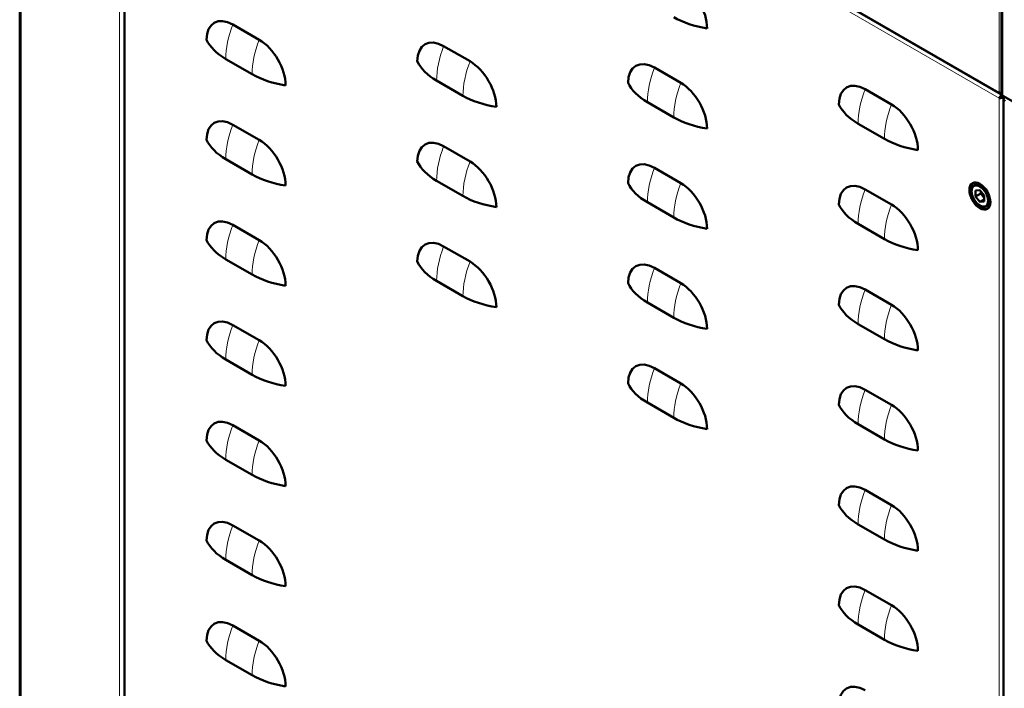
# Model space of a CAD drawing. Units: millimetres. Extents: x 793 to 4311, y 1432 to 5454.
# Drawn here: x 2964 to 3360, y 1971 to 2240 of the extents above; entities that cross this region are included whole.
import ezdxf

# ---------------------------------------------------------------- set-up
doc = ezdxf.new("R2010")
doc.units = ezdxf.units.MM
doc.header["$LTSCALE"] = 10
doc.layers.add('A1 contornos visíveis', color=7, linetype='Continuous', lineweight=50)
doc.layers.add('B1 arestas tangentes', color=7, linetype='Continuous', lineweight=13)

msp = doc.modelspace()

# ---------------------------------------------------------------- linework, layer by layer
at = {"layer": 'A1 contornos visíveis'}
for p, q in [((3359.07, 2210.56), (3359.07, 2706.4)), ((2963.8, 2436.55), (2963.8, 1712.32)), ((3005.93, 2412.53), (3005.93, 1687.32)), ((3006.29, 2413.75), (3358.56, 2210.37)), ((3060.24, 2232.1), (3049.63, 2238.23)), ((3145.09, 2223.43), (3134.48, 2229.55)), ((3057.41, 2218.22), (3046.8, 2224.35)), ((3229.94, 2214.75), (3219.33, 2220.88)), ((3142.26, 2209.55), (3131.65, 2215.67)), ((3314.79, 2206.08), (3304.19, 2212.2)), ((3358.56, 2208.89), (3358.14, 2208.65)), ((3359.06, 2210.57), (3359.06, 2210.39)), ((3359.41, 2209.39), (3359.41, 2209.74)), ((3359.41, 2209.39), (3359.69, 2209.55)), ((3359.41, 2209.38), (3359.7, 2209.55)), ((3359.41, 2209.38), (3359.84, 2209.14)), ((3359.65, 2209.58), (3392.15, 2190.81)), ((3359.84, 2209.14), (3360.12, 2209.3)), ((3359.9, 2208.27), (3359.9, 1483.23)), ((3227.11, 2200.87), (3216.51, 2207)), ((3060.24, 2191.79), (3049.63, 2197.91)), ((3311.97, 2192.2), (3301.36, 2198.32)), ((3145.09, 2183.11), (3134.48, 2189.24)), ((3057.41, 2177.91), (3046.8, 2184.03)), ((3229.94, 2174.44), (3219.33, 2180.56)), ((3142.26, 2169.23), (3131.65, 2175.36)), ((3348.07, 2173.67), (3349.52, 2174.5)), ((3314.79, 2165.76), (3304.19, 2171.89)), ((3347.04, 2171.13), (3347.04, 2171.38)), ((3348.59, 2171.41), (3350.36, 2171.57)), ((3348.59, 2169.06), (3348.59, 2171.41)), ((3350.72, 2170.28), (3348.59, 2169.06)), ((3350.36, 2166.86), (3348.59, 2169.06)), ((3350.36, 2171.57), (3352.13, 2169.37)), ((3350.72, 2170.28), (3350.72, 2171.13)), ((3352.13, 2168.52), (3350.72, 2170.28)), ((3352.13, 2169.37), (3352.13, 2167.01)), ((3227.11, 2160.56), (3216.51, 2166.68)), ((3352.13, 2167.88), (3350.36, 2166.86)), ((3352.13, 2167.01), (3350.36, 2166.86)), ((3350.36, 2165.38), (3350.57, 2165.25)), ((3353.07, 2165.01), (3354.52, 2165.84)), ((3060.24, 2151.47), (3049.63, 2157.6)), ((3311.97, 2151.88), (3301.36, 2158.01)), ((3145.09, 2142.8), (3134.48, 2148.92)), ((3057.41, 2137.59), (3046.8, 2143.72)), ((3229.94, 2134.12), (3219.33, 2140.25)), ((3142.26, 2128.92), (3131.65, 2135.04)), ((3314.79, 2125.45), (3304.19, 2131.57)), ((3227.11, 2120.24), (3216.51, 2126.37)), ((3060.24, 2111.16), (3049.63, 2117.28)), ((3311.97, 2111.57), (3301.36, 2117.69)), ((3057.41, 2097.28), (3046.8, 2103.4)), ((3229.94, 2093.81), (3219.33, 2099.93)), ((3314.79, 2085.13), (3304.19, 2091.26)), ((3227.11, 2079.93), (3216.51, 2086.05)), ((3311.97, 2071.25), (3301.36, 2077.38)), ((3060.24, 2070.85), (3049.63, 2076.97)), ((3057.41, 2056.97), (3046.8, 2063.09)), ((3314.79, 2044.82), (3304.19, 2050.94)), ((3060.24, 2030.53), (3049.63, 2036.65)), ((3311.97, 2030.94), (3301.36, 2037.06)), ((3057.41, 2016.65), (3046.8, 2022.77)), ((3314.79, 2004.51), (3304.19, 2010.63)), ((3060.24, 1990.22), (3049.63, 1996.34)), ((3311.97, 1990.62), (3301.36, 1996.75)), ((3057.41, 1976.34), (3046.8, 1982.46))]:
    msp.add_line(p, q, dxfattribs=at)
for centre, major_axis, start_param, end_param in [((3229.94, 2242.82), (7.5, -12.99), 0.785398, 2.356194), ((3049.63, 2225.98), (-7.5, 12.99), 5.497787, 7.068583), ((3248.41, 2253.49), (-30.12, 0), 0.785398, 1.306603), ((3068.1, 2236.65), (-30.12, 0), 0.264193, 0.785398), ((3060.24, 2219.86), (7.5, -12.99), 0.785398, 2.356194), ((3134.48, 2217.3), (-7.5, 12.99), 5.497787, 7.068583), ((3152.95, 2227.97), (-30.12, 0), 0.264193, 0.785398), ((3145.09, 2211.18), (7.5, -12.99), 0.785398, 2.356194), ((3219.33, 2208.63), (-7.5, 12.99), 5.497787, 7.068583), ((3078.71, 2230.52), (-30.12, 0), 0.785398, 1.306603), ((3237.81, 2219.29), (-30.12, 0), 0.264193, 0.785398), ((3229.94, 2202.51), (7.5, -12.99), 0.785398, 2.356194), ((3304.19, 2199.95), (-7.5, 12.99), 5.497787, 7.068583), ((3163.56, 2221.85), (-30.12, 0), 0.785398, 1.306603), ((3361.06, 2210.39), (-2, 0), 0, 0.785398), ((3361.9, 2208.27), (-2, 0), 5.681769, 7.068583), ((3322.66, 2210.62), (-30.13, 0), 0.264193, 0.785398), ((3314.79, 2193.83), (7.5, -12.99), 0.785398, 2.356194), ((3248.41, 2213.17), (-30.12, 0), 0.785398, 1.306603), ((3049.63, 2185.67), (-7.5, 12.99), 5.497787, 7.068583), ((3333.27, 2204.5), (-30.12, 0), 0.785398, 1.306603), ((3068.1, 2196.33), (-30.12, 0), 0.264193, 0.785398), ((3060.24, 2179.54), (7.5, -12.99), 0.785398, 2.356194), ((3134.48, 2176.99), (-7.5, 12.99), 5.497787, 7.068583), ((3152.95, 2187.66), (-30.12, 0), 0.264193, 0.785398), ((3145.09, 2170.87), (7.5, -12.99), 0.785398, 2.356194), ((3219.33, 2168.31), (-7.5, 12.99), 5.497787, 7.068583), ((3078.71, 2190.21), (-30.12, 0), 0.785398, 1.306603), ((3237.81, 2178.98), (-30.12, 0), 0.264193, 0.785398), ((3229.94, 2162.19), (7.5, -12.99), 0.785398, 2.356194), ((3304.19, 2159.64), (-7.5, 12.99), 5.497787, 7.068583), ((3350.79, 2169.46), (-3, 5.2), 0.07077, 3.070823), ((3350.57, 2169.34), (-2.5, 4.33), 2.356194, 7.068583), ((3163.56, 2181.53), (-30.12, 0), 0.785398, 1.306603), ((3322.66, 2170.31), (-30.13, 0), 0.264193, 0.785398), ((3314.79, 2153.52), (7.5, -12.99), 0.785398, 2.356194), ((3248.41, 2172.86), (-30.12, 0), 0.785398, 1.306603), ((3049.63, 2145.35), (-7.5, 12.99), 5.497787, 7.068583), ((3068.1, 2156.02), (-30.12, 0), 0.264193, 0.785398), ((3060.24, 2139.23), (7.5, -12.99), 0.785398, 2.356194), ((3134.48, 2136.68), (-7.5, 12.99), 5.497787, 7.068583), ((3333.27, 2164.18), (-30.12, 0), 0.785398, 1.306603), ((3152.95, 2147.34), (-30.12, 0), 0.264193, 0.785398), ((3145.09, 2130.55), (7.5, -12.99), 0.785398, 2.356194), ((3219.33, 2128), (-7.5, 12.99), 5.497787, 7.068583), ((3078.71, 2149.89), (-30.12, 0), 0.785398, 1.306603), ((3237.81, 2138.67), (-30.12, 0), 0.264193, 0.785398), ((3229.94, 2121.88), (7.5, -12.99), 0.785398, 2.356194), ((3304.19, 2119.33), (-7.5, 12.99), 5.497787, 7.068583), ((3163.56, 2141.22), (-30.12, 0), 0.785398, 1.306603), ((3322.66, 2129.99), (-30.13, 0), 0.264193, 0.785398), ((3314.79, 2113.2), (7.5, -12.99), 0.785398, 2.356194), ((3049.63, 2105.04), (-7.5, 12.99), 5.497787, 7.068583), ((3248.41, 2132.54), (-30.12, 0), 0.785398, 1.306603), ((3068.1, 2115.7), (-30.12, 0), 0.264193, 0.785398), ((3060.24, 2098.91), (7.5, -12.99), 0.785398, 2.356194), ((3333.27, 2123.87), (-30.12, 0), 0.785398, 1.306603), ((3219.33, 2087.69), (-7.5, 12.99), 5.497787, 7.068583), ((3078.71, 2109.58), (-30.12, 0), 0.785398, 1.306603), ((3237.81, 2098.35), (-30.12, 0), 0.264193, 0.785398), ((3229.94, 2081.56), (7.5, -12.99), 0.785398, 2.356194), ((3304.19, 2079.01), (-7.5, 12.99), 5.497787, 7.068583), ((3322.66, 2089.68), (-30.13, 0), 0.264193, 0.785398), ((3314.79, 2072.89), (7.5, -12.99), 0.785398, 2.356194), ((3049.63, 2064.72), (-7.5, 12.99), 5.497787, 7.068583), ((3248.41, 2092.23), (-30.12, 0), 0.785398, 1.306603), ((3068.1, 2075.39), (-30.12, 0), 0.264193, 0.785398), ((3060.24, 2058.6), (7.5, -12.99), 0.785398, 2.356194), ((3333.27, 2083.55), (-30.12, 0), 0.785398, 1.306603), ((3078.71, 2069.26), (-30.12, 0), 0.785398, 1.306603), ((3304.19, 2038.7), (-7.5, 12.99), 5.497787, 7.068583), ((3322.66, 2049.36), (-30.13, 0), 0.264193, 0.785398), ((3314.79, 2032.57), (7.5, -12.99), 0.785398, 2.356194), ((3049.63, 2024.41), (-7.5, 12.99), 5.497787, 7.068583), ((3068.1, 2035.07), (-30.12, 0), 0.264193, 0.785398), ((3060.24, 2018.28), (7.5, -12.99), 0.785398, 2.356194), ((3333.27, 2043.24), (-30.12, 0), 0.785398, 1.306603), ((3078.71, 2028.95), (-30.12, 0), 0.785398, 1.306603), ((3304.19, 1998.38), (-7.5, 12.99), 5.497787, 7.068583), ((3322.66, 2009.05), (-30.13, 0), 0.264193, 0.785398), ((3314.79, 1992.26), (7.5, -12.99), 0.785398, 2.356194), ((3049.63, 1984.09), (-7.5, 12.99), 5.497787, 7.068583), ((3068.1, 1994.76), (-30.12, 0), 0.264193, 0.785398), ((3060.24, 1977.97), (7.5, -12.99), 0.785398, 2.356194), ((3333.27, 2002.92), (-30.12, 0), 0.785398, 1.306603), ((3078.71, 1988.63), (-30.12, 0), 0.785398, 1.306603), ((3304.19, 1958.07), (-7.5, 12.99), 5.497787, 7.068583)]:
    msp.add_ellipse(centre, major_axis=major_axis, ratio=0.57735, start_param=start_param, end_param=end_param, dxfattribs=at)
for major_axis in [(3, -5.2), (-2.35, 4.07)]:
    msp.add_ellipse((3350.36, 2169.21), major_axis=major_axis, ratio=0.57735, dxfattribs=at)
for points, knots in [([(3359.08, 2210.25), (3359.03, 2210.25), (3358.99, 2210.25), (3358.81, 2210.26), (3358.68, 2210.3), (3358.45, 2210.43), (3358.35, 2210.53), (3358.2, 2210.75), (3358.14, 2210.89), (3358.1, 2211.04)], [0.1719812, 0.1719812, 0.1719812, 0.1719812, 0.25, 0.25, 0.5, 0.5, 0.75, 0.75, 1, 1, 1, 1]), ([(3358.1, 2211.04), (3358.22, 2210.93), (3358.35, 2210.84), (3358.64, 2210.69), (3358.8, 2210.63), (3358.99, 2210.58), (3359.03, 2210.57), (3359.07, 2210.56)], [0, 0, 0, 0, 0.25, 0.25, 0.5, 0.5, 0.5635787, 0.5635787, 0.5635787, 0.5635787]), ([(3358.14, 2208.65), (3358.17, 2208.76), (3358.23, 2208.88), (3358.39, 2209.12), (3358.49, 2209.25), (3358.71, 2209.48), (3358.84, 2209.59), (3359.09, 2209.74), (3359.19, 2209.8), (3359.31, 2209.84)], [0, 0, 0, 0, 0.25, 0.25, 0.5, 0.5, 0.75, 0.75, 0.9404173, 0.9404173, 0.9404173, 0.9404173]), ([(3359.84, 2209.14), (3359.73, 2209.03), (3359.59, 2208.94), (3359.3, 2208.79), (3359.15, 2208.73), (3358.83, 2208.65), (3358.67, 2208.63), (3358.38, 2208.62), (3358.25, 2208.63), (3358.14, 2208.65)], [0, 0, 0, 0, 0.25, 0.25, 0.5, 0.5, 0.75, 0.75, 1, 1, 1, 1]), ([(3358.56, 2208.89), (3358.6, 2208.94), (3358.65, 2208.99), (3358.7, 2209.04), (3358.76, 2209.09), (3358.82, 2209.14), (3358.9, 2209.19), (3358.97, 2209.24), (3359.06, 2209.28), (3359.14, 2209.32), (3359.23, 2209.35), (3359.32, 2209.37), (3359.41, 2209.39)], [0, 0, 0, 0, 0.25, 0.25, 0.25, 0.5, 0.5, 0.5, 0.75, 0.75, 0.75, 1, 1, 1, 1]), ([(3359.41, 2209.38), (3359.36, 2209.31), (3359.29, 2209.24), (3359.22, 2209.19), (3359.15, 2209.13), (3359.07, 2209.08), (3358.99, 2209.04), (3358.91, 2209), (3358.83, 2208.96), (3358.76, 2208.94), (3358.69, 2208.92), (3358.62, 2208.9), (3358.56, 2208.89)], [0, 0, 0, 0, 0.25, 0.25, 0.25, 0.5, 0.5, 0.5, 0.75, 0.75, 0.75, 1, 1, 1, 1])]:
    msp.add_open_spline(points, degree=3, knots=knots, dxfattribs=at)
at = {"layer": 'B1 arestas tangentes'}
for p, q in [((3358.1, 2706.32), (3358.1, 2211.04)), ((3359.65, 2209.58), (3359.65, 2706)), ((2964.39, 2436.14), (2964.39, 1711.1)), ((3358.1, 2211.04), (3006.25, 2414.18)), ((3003.99, 1688.24), (3003.99, 2413.28)), ((3358.14, 2208.65), (3006.28, 2411.79)), ((3006.28, 1687.07), (3006.28, 2411.79)), ((3359.17, 2210.01), (3006.71, 2413.51)), ((3358.14, 1483.93), (3358.14, 2208.65)), ((3359.84, 1483.44), (3359.84, 2209.14))]:
    msp.add_line(p, q, dxfattribs=at)
for centre in [(3068.1, 2236.65), (3078.71, 2230.52), (3152.95, 2227.97), (3163.56, 2221.85), (3237.81, 2219.29), (3248.41, 2213.17), (3322.66, 2210.62), (3333.27, 2204.5), (3068.1, 2196.33), (3078.71, 2190.21), (3152.95, 2187.66), (3163.56, 2181.53), (3237.81, 2178.98), (3248.41, 2172.86), (3322.66, 2170.31), (3333.27, 2164.18), (3068.1, 2156.02), (3078.71, 2149.89), (3152.95, 2147.34), (3163.56, 2141.22), (3237.81, 2138.67), (3248.41, 2132.54), (3322.66, 2129.99), (3333.27, 2123.87), (3068.1, 2115.7), (3078.71, 2109.58), (3237.81, 2098.35), (3248.41, 2092.23), (3322.66, 2089.68), (3333.27, 2083.55), (3068.1, 2075.39), (3078.71, 2069.26), (3322.66, 2049.36), (3333.27, 2043.24), (3068.1, 2035.07), (3078.71, 2028.95), (3322.66, 2009.05), (3333.27, 2002.92), (3068.1, 1994.76), (3078.71, 1988.63)]:
    msp.add_ellipse(centre, major_axis=(-15.06, -26.09), ratio=0.57735, start_param=4.976582, end_param=5.497787, dxfattribs=at)

doc.saveas('drawing.dxf')
